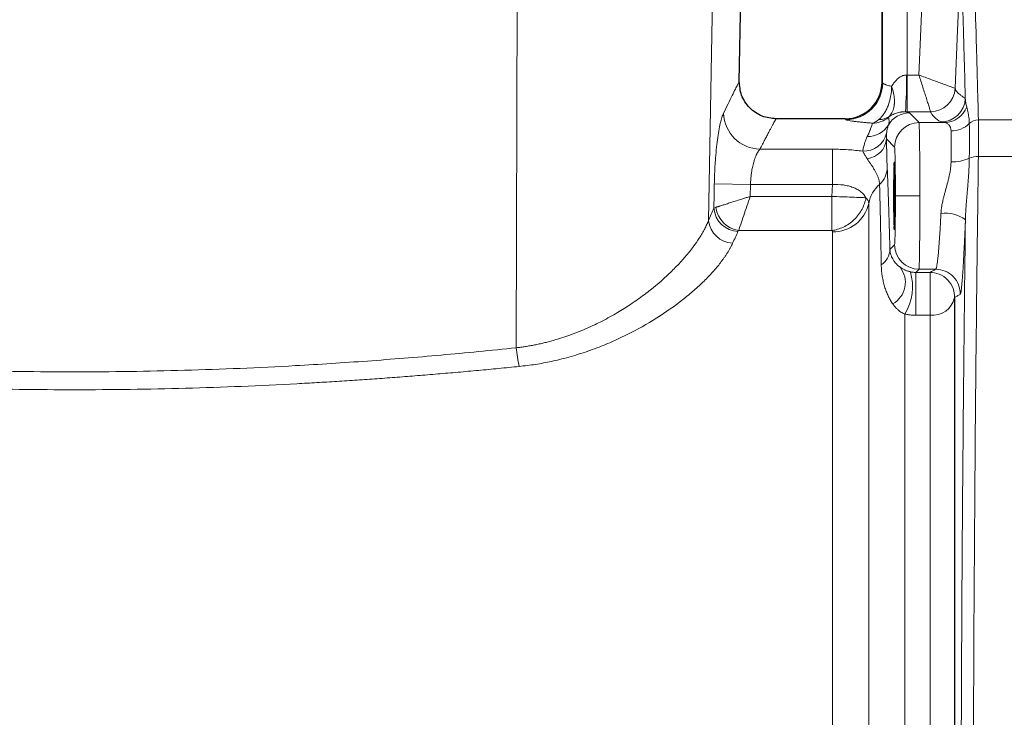
# Model space of a CAD drawing. Units: millimetres. Extents: x 0 to 420, y 0 to 297.
# Drawn here: x 114 to 155, y 208 to 237 of the extents above; entities that cross this region are included whole.
import ezdxf

# ---------------------------------------------------------------- set-up
doc = ezdxf.new("R2010")
doc.units = ezdxf.units.MM
doc.linetypes.add('SLD-Durchgehend', pattern=[0])
doc.styles.add('SLDTEXTSTYLE0', font='ARIAL.TTF', dxfattribs={"width": 0.948})
doc.dimstyles.new('SLDDIMSTYLE1', dxfattribs={"dimtxt": 3, "dimasz": 3.5, "dimexe": 0, "dimexo": 0.0625, "dimgap": 0.75, "dimtad": 1, "dimdec": 3, "dimlfac": 2, "dimrnd": 1e-09, "dimzin": 12, "dimdsep": 46, "dimtxsty": 'SLDTEXTSTYLE0', "dimsah": 1, "dimcen": 0.09, "dimadec": 0, "dimazin": 3, "dimtfac": 1, "dimtdec": 3, "dimtofl": 0, "dimtmove": 0, "dimatfit": 3, "dimfxl": 1, "dimfrac": 2, "dimtolj": 1, "dimtzin": 12, "dimarcsym": 0})

# ---------------------------------------------------------------- blocks, each defined once
blk = doc.blocks.new('_D_3')
at = {"color": 7, "linetype": 'SLD-Durchgehend', "lineweight": 0}
for p, q in [((44.586, 209.83), (44.586, 277.292)), ((188.586, 209.83), (188.586, 277.292)), ((44.586, 276.292), (188.586, 276.292))]:
    blk.add_line(p, q, dxfattribs=at)
at = {"color": 7, "linetype": 'SLD-Durchgehend', "lineweight": 18}
for points in [[(44.586, 276.292), (48.086, 275.832), (48.086, 276.752)], [(188.586, 276.292), (185.086, 276.752), (185.086, 275.832)]]:
    blk.add_solid(points, dxfattribs=at)
at = {"color": 7, "linetype": 'SLD-Durchgehend', "lineweight": 18, "insert": (113.149, 280.159), "char_height": 3, "attachment_point": 1, "style": 'SLDTEXTSTYLE0'}
blk.add_mtext('288', dxfattribs=at)
blk = doc.blocks.new('_D_4')
at = {"color": 7, "linetype": 'SLD-Durchgehend', "lineweight": 0}
for p, q in [((125.586, 246.244), (125.586, 268.256)), ((188.586, 209.83), (188.586, 268.256)), ((188.586, 267.256), (125.586, 267.256))]:
    blk.add_line(p, q, dxfattribs=at)
at = {"color": 7, "linetype": 'SLD-Durchgehend', "lineweight": 18}
for points in [[(125.586, 267.256), (129.086, 266.796), (129.086, 267.716)], [(188.586, 267.256), (185.086, 267.716), (185.086, 266.796)]]:
    blk.add_solid(points, dxfattribs=at)
at = {"color": 7, "linetype": 'SLD-Durchgehend', "lineweight": 18, "insert": (153.649, 271.124), "char_height": 3, "attachment_point": 1, "style": 'SLDTEXTSTYLE0'}
blk.add_mtext('126', dxfattribs=at)

msp = doc.modelspace()

# ---------------------------------------------------------------- linework, layer by layer
at = {"color": 8, "linetype": 'SLD-Durchgehend', "lineweight": 18}
for p, q in [((134.63805, 223.37769), (134.69448, 250.95623)), ((142.49537, 228.58209), (142.80503, 246.63255)), ((149.58678, 240.24417), (149.58678, 234.24414)), ((149.61297, 234.20911), (149.61297, 240.24417)), ((150.61281, 234.53218), (150.61281, 240.24417)), ((151.09581, 234.53218), (151.32064, 239.71196)), ((150.61281, 234.53218), (151.09581, 234.53218)), ((150.61281, 233.03241), (150.61281, 234.53218)), ((150.61281, 233.03241), (150.54121, 233.03243)), ((150.61281, 233.03241), (151.57453, 233.03241)), ((151.09946, 232.58864), (150.70865, 232.97945)), ((151.57459, 233.0323), (151.57453, 233.03241)), ((156.08648, 232.69628), (153.52771, 232.69625)), ((152.1342, 232.58864), (151.09946, 232.58864)), ((150.09961, 231.58879), (149.76804, 231.92037)), ((147.56117, 231.49859), (144.59426, 231.49859)), ((147.56117, 230.05608), (147.56117, 231.49859)), ((156.08648, 231.20013), (153.52771, 231.20019)), ((144.21025, 230.05608), (142.73156, 230.08226)), ((144.20165, 229.56992), (144.21025, 230.05608)), ((144.21025, 230.05608), (147.56117, 230.05608)), ((147.54139, 229.56992), (147.56117, 230.05608)), ((144.20165, 229.56992), (147.54139, 229.56992)), ((147.54139, 229.56992), (147.54139, 228.17346)), ((150.13391, 229.5891), (151.13376, 229.5891)), ((149.0434, 229.28377), (149.0434, 182.07734)), ((147.54139, 228.17346), (143.72784, 228.17346)), ((147.56438, 182.80401), (147.56438, 228.12218)), ((149.91071, 227.4005), (150.09961, 227.5894)), ((150.97097, 226.46106), (151.09946, 226.58956)), ((151.55173, 226.46106), (150.97097, 226.46106)), ((150.97097, 226.46106), (150.97097, 224.70847)), ((151.09946, 226.58956), (151.78436, 226.58956)), ((151.55173, 226.46106), (151.55173, 224.70847)), ((150.52242, 185.78647), (150.52242, 224.7567)), ((151.55173, 224.70847), (150.97097, 224.70847)), ((151.55173, 189.49602), (151.55173, 224.70847))]:
    msp.add_line(p, q, dxfattribs=at)
at = {"color": 7, "linetype": 'SLD-Durchgehend', "lineweight": 25}
for p, q in [((143.75091, 234.26938), (143.86484, 240.79632)), ((149.58678, 234.24414), (149.58678, 240.24417)), ((148.08663, 232.74417), (145.2507, 232.74417)), ((152.55078, 225.42838), (152.55078, 189.17973))]:
    msp.add_line(p, q, dxfattribs=at)
at = {"color": 8, "linetype": 'SLD-Durchgehend', "lineweight": 18, "flags": 128}
for points in [[(152.81921, 239.64687), (152.67704, 236.37241), (152.57364, 233.98883)], [(142.71387, 229.08287), (142.72378, 229.64252), (142.73156, 230.08226)]]:
    msp.add_lwpolyline(points, dxfattribs=at)
at = {"color": 8, "linetype": 'SLD-Durchgehend', "lineweight": 18}
for centre, radius, start, end in [((136.92171, 234.1731), 13.66718, 355.212468, 1.505578), ((148.11246, 234.21116), 1.50051, 270.027979, 359.921643), ((151.57419, 234.03261), 1.0002, 270.019363, 357.497926), ((151.57457, 234.03232), 1.00002, 270.001305, 357.50766), ((151.99304, 233.61189), 1.00029, 270.038623, 358.062994), ((152.12513, 233.57466), 0.98606, 270.527305, 339.520434), ((144.63942, 233.03035), 1.53243, 182.358926, 268.311459), ((149.20639, 233.5646), 0.99951, 269.777084, 310.184074), ((149.49741, 233.37029), 0.65645, 266.948075, 304.445427), ((150.70901, 231.97925), 1.0002, 90.020443, 149.424602), ((153.52554, 232.16395), 0.5323, 89.766047, 134.107213), ((149.01373, 232.99402), 0.97563, 268.436081, 328.758619), ((151.09982, 231.58844), 1.0002, 90.020437, 179.979563), ((152.41588, 233.31178), 1.06421, 269.669157, 313.993169), ((148.82877, 232.39255), 0.97614, 268.342858, 346.003743), ((148.87563, 231.99808), 0.89579, 276.770709, 355.023385), ((152.46497, 232.64827), 1.66996, 268.104683, 294.407995), ((153.4976, 230.36243), 0.83831, 87.941685, 114.118114), ((148.88442, 230.74645), 0.91341, 311.33577, 359.181017), ((150.38653, 229.03107), 1.36669, 131.122114, 169.345102), ((143.74537, 229.16985), 1.03516, 184.820055, 267.469193), ((143.89392, 229.2676), 1.10667, 187.6167, 261.369043), ((147.60427, 229.59378), 1.47214, 268.447128, 347.843217), ((152.17816, 227.54589), 1.34189, 52.42232, 97.739513), ((143.53328, 228.69349), 1.04387, 186.125711, 266.966771), ((151.09982, 227.58976), 1.0002, 180.020437, 269.979563), ((149.11725, 227.43189), 0.79408, 303.495804, 357.734924), ((149.53286, 226.05072), 1.00869, 299.315132, 38.053115), ((148.68209, 225.87368), 2.15278, 328.744657, 16.50734), ((151.78347, 225.58922), 1.00034, 358.396863, 89.948699), ((151.65375, 225.62006), 0.91728, 263.614516, 347.938462), ((141.00804, 223.96557), 6.39706, 185.272867, 192.192283)]:
    msp.add_arc(centre, radius, start, end, dxfattribs=at)
at = {"color": 7, "linetype": 'SLD-Durchgehend', "lineweight": 25}
msp.add_arc((148.08686, 234.24407), 1.49992, 270.005843, 0.002837, dxfattribs=at)
at = {"color": 8, "linetype": 'SLD-Durchgehend', "lineweight": 18}
for points, knots in [([(153.52771, 232.69625), (153.49832, 233.80028), (153.47156, 234.78076), (153.42374, 236.50349), (153.40267, 237.24574), (153.36684, 238.49267), (153.35207, 238.99741), (153.338, 239.47523), (153.3354, 239.56323), (153.33067, 239.72308), (153.32854, 239.79491), (153.32285, 239.98635), (153.32, 240.08198), (153.31809, 240.14614)], [0, 0, 0, 0, 0.25, 0.25, 0.5, 0.5, 0.75, 0.75, 0.8125, 0.8125, 0.875, 0.875, 1, 1, 1, 1]), ([(152.99276, 233.57808), (152.96817, 234.47893), (152.94614, 235.26906), (152.91691, 236.30261), (152.90781, 236.62183), (152.89511, 237.06424), (152.89104, 237.20564), (152.88517, 237.4088), (152.88229, 237.50814), (152.87904, 237.62016), (152.87744, 237.67521), (152.87665, 237.70249), (152.87631, 237.71413), (152.87609, 237.72188), (152.87598, 237.72554), (152.8607, 238.2511), (152.84839, 238.66727), (152.82951, 239.30322), (152.82293, 239.52304), (152.81921, 239.64687)], [0, 0, 0, 0, 0.25, 0.25, 0.375, 0.375, 0.4375, 0.4375, 0.46875, 0.484375, 0.4921875, 0.49609375, 0.49804687, 0.49804687, 0.5, 0.5, 0.75, 0.75, 1, 1, 1, 1]), ([(143.10828, 232.96728), (143.23502, 233.22646), (143.48831, 233.74442), (143.7074, 234.18325), (143.73613, 234.24073), (143.75045, 234.26938)], [0, 0, 0, 0, 0.33432125, 0.66814437, 1, 1, 1, 1]), ([(149.98175, 234.06976), (149.99714, 234.09456), (150.02692, 234.14252), (150.07482, 234.2097), (150.12285, 234.27018), (150.17103, 234.32383), (150.22615, 234.37766), (150.28948, 234.42919), (150.36251, 234.47505), (150.43621, 234.5077), (150.51012, 234.52836), (150.55985, 234.53094), (150.58417, 234.5322)], [0, 0, 0, 0, 0.11454497, 0.22149505, 0.32099264, 0.41321464, 0.49838334, 0.61477909, 0.72140287, 0.81978406, 0.91186366, 1, 1, 1, 1]), ([(152.57344, 233.98895), (152.5714, 233.98969), (152.55587, 233.99541), (152.50054, 234.01575), (152.46104, 234.03027), (152.36527, 234.06548), (152.30842, 234.08637), (152.18529, 234.13164), (152.11824, 234.15629), (151.90384, 234.23511), (151.75063, 234.29144), (151.42844, 234.40989), (151.26194, 234.4711), (151.09581, 234.53218)], [0, 0, 0, 0, 0.125, 0.125, 0.25, 0.25, 0.375, 0.375, 0.5, 0.5, 0.75, 0.75, 1, 1, 1, 1]), ([(151.09581, 234.53218), (151.14964, 234.36356), (151.20358, 234.19457), (151.30796, 233.86755), (151.35759, 233.71204), (151.42706, 233.49443), (151.44878, 233.42638), (151.48867, 233.30139), (151.50709, 233.2437), (151.53812, 233.14649), (151.55091, 233.1064), (151.56884, 233.05025), (151.57387, 233.03447), (151.57453, 233.03241)], [0, 0, 0, 0, 0.25, 0.25, 0.5, 0.5, 0.625, 0.625, 0.75, 0.75, 0.875, 0.875, 1, 1, 1, 1]), ([(149.98175, 234.06977), (149.97976, 233.93032), (149.9656, 233.7914), (149.91607, 233.52559), (149.88, 233.39577), (149.81211, 233.21744), (149.78723, 233.16064), (149.73285, 233.05242), (149.7031, 233.00064), (149.60878, 232.8576), (149.53929, 232.77789), (149.46246, 232.71477)], [0, 0, 0, 0, 0.25, 0.25, 0.5, 0.5, 0.625, 0.625, 0.75, 0.75, 1, 1, 1, 1]), ([(149.61297, 234.20911), (149.61373, 234.20661), (149.61531, 234.20147), (149.62328, 234.19254), (149.63618, 234.18246), (149.6551, 234.17115), (149.68056, 234.15863), (149.71088, 234.14594), (149.75732, 234.12842), (149.82068, 234.10856), (149.90199, 234.08705), (149.95711, 234.0751), (149.98175, 234.06976)], [0, 0, 0, 0, 0.07288492, 0.14991767, 0.23110719, 0.31646107, 0.40598581, 0.49968697, 0.57714268, 0.749125, 0.88783872, 1, 1, 1, 1]), ([(149.98174, 234.06976), (149.99063, 234.04297), (150.00808, 233.99039), (150.02999, 233.9135), (150.04832, 233.84034), (150.06309, 233.77121), (150.07463, 233.70629), (150.08325, 233.64571), (150.08931, 233.58952), (150.09315, 233.53771), (150.09511, 233.49024), (150.09554, 233.44703), (150.09475, 233.40796), (150.09305, 233.3729), (150.08798, 233.30505), (150.07366, 233.20802), (150.04021, 233.08997), (149.99392, 232.98714), (149.93749, 232.89879), (149.89139, 232.85197), (149.86871, 232.82894)], [0, 0, 0, 0, 0.05228899, 0.10259894, 0.15079668, 0.1967702, 0.24042778, 0.28169667, 0.3205214, 0.35686191, 0.39069149, 0.42199469, 0.45076532, 0.47700448, 0.50071879, 0.60563704, 0.70836727, 0.80852582, 0.90581067, 1, 1, 1, 1]), ([(152.57364, 233.98883), (152.57705, 233.97719), (152.58386, 233.95389), (152.60049, 233.91932), (152.62512, 233.87978), (152.6612, 233.83344), (152.71626, 233.77768), (152.78934, 233.7156), (152.88263, 233.64784), (152.9556, 233.60162), (152.99276, 233.57808)], [0, 0, 0, 0, 0.08303952, 0.1661745, 0.24991681, 0.3740317, 0.49988142, 0.66117856, 0.82743621, 1, 1, 1, 1]), ([(152.99276, 233.57814), (152.99401, 233.56017), (152.99802, 233.50275), (153.00935, 233.41302), (153.02723, 233.31466), (153.0422, 233.25581), (153.04885, 233.22967)], [0, 0, 0, 0, 0.15648387, 0.50000025, 0.77785877, 1, 1, 1, 1]), ([(153.04885, 233.22967), (153.05362, 233.21195), (153.06318, 233.17646), (153.07783, 233.11884), (153.09216, 233.05793), (153.10582, 232.99351), (153.12136, 232.91061), (153.13687, 232.80693), (153.14986, 232.68071), (153.15333, 232.59079), (153.15505, 232.54616)], [0, 0, 0, 0, 0.099349109, 0.199028853, 0.29905181, 0.399434582, 0.50019677, 0.669278485, 0.835835022, 1, 1, 1, 1]), ([(142.73156, 230.08226), (142.73235, 230.12269), (142.73393, 230.20337), (142.7373, 230.32397), (142.7414, 230.44382), (142.7463, 230.56291), (142.75197, 230.68125), (142.75841, 230.79882), (142.76562, 230.91564), (142.78146, 231.14629), (142.81046, 231.48145), (142.85906, 231.89121), (142.91527, 232.25556), (142.96701, 232.51211), (143.0099, 232.68575), (143.04261, 232.79867), (143.07552, 232.89473), (143.09734, 232.94305), (143.10828, 232.96728)], [0, 0, 0, 0, 0.03139288, 0.06264254, 0.09379855, 0.12491093, 0.1560299, 0.18720568, 0.21848822, 0.24992697, 0.37476835, 0.49965071, 0.62457358, 0.7493528, 0.81232987, 0.87481536, 0.93723103, 1, 1, 1, 1]), ([(145.2507, 232.74417), (145.25047, 232.74375), (145.25003, 232.74291), (145.2464, 232.73615), (145.24061, 232.72534), (145.23244, 232.71008), (145.22196, 232.69046), (145.20915, 232.66645), (145.194, 232.63805), (145.17653, 232.60525), (145.15672, 232.56804), (145.13459, 232.52641), (145.11013, 232.48037), (145.07484, 232.41391), (145.02538, 232.32065), (144.95743, 232.1922), (144.8805, 232.04626), (144.79438, 231.88225), (144.69981, 231.70149), (144.62952, 231.56637), (144.59426, 231.49859)], [0, 0, 0, 0, 0.04146342, 0.08296416, 0.1245038, 0.16608392, 0.20770612, 0.24937196, 0.29108302, 0.33284085, 0.37464703, 0.4165031, 0.45841062, 0.50037113, 0.58228578, 0.66472871, 0.74771092, 0.8312432, 0.91533611, 1, 1, 1, 1]), ([(149.2025, 232.5651), (149.17044, 232.56736), (149.10649, 232.57186), (149.01464, 232.57901), (148.9262, 232.58637), (148.84144, 232.59396), (148.71943, 232.60565), (148.57039, 232.62171), (148.41214, 232.64196), (148.28447, 232.66162), (148.2005, 232.67805), (148.14989, 232.69119), (148.12131, 232.7016), (148.1159, 232.70763), (148.1132, 232.71065)], [0, 0, 0, 0, 0.05020365, 0.10015573, 0.14996415, 0.19973771, 0.24958549, 0.37497614, 0.49977864, 0.62524818, 0.75023694, 0.8336914, 0.91674997, 1, 1, 1, 1]), ([(149.85132, 232.801), (149.85506, 232.78853), (149.86237, 232.76409), (149.87033, 232.72215), (149.87489, 232.67807), (149.87544, 232.63209), (149.87142, 232.58488), (149.86316, 232.53725), (149.85288, 232.50413), (149.84788, 232.48802)], [0, 0, 0, 0, 0.16311565, 0.31950924, 0.46915115, 0.61204293, 0.74815029, 0.87747536, 1, 1, 1, 1]), ([(149.86871, 232.82894), (149.86622, 232.82627), (149.86101, 232.82066), (149.85608, 232.81415), (149.85267, 232.80856), (149.85096, 232.80402), (149.8512, 232.80203), (149.85132, 232.801)], [0, 0, 0, 0, 0.16481424, 0.34603045, 0.54500041, 0.76273508, 1, 1, 1, 1]), ([(150.54121, 233.03243), (150.52851, 233.03234), (150.50267, 233.03215), (150.46428, 233.03017), (150.42554, 233.02693), (150.38664, 233.02231), (150.34769, 233.01635), (150.28971, 233.0055), (150.21371, 232.98668), (150.12423, 232.95725), (150.03598, 232.9209), (149.94851, 232.87762), (149.89635, 232.8458), (149.86871, 232.82894)], [0, 0, 0, 0, 0.03782811, 0.07702083, 0.11777557, 0.16026542, 0.20464161, 0.25103632, 0.36801387, 0.50133361, 0.64651063, 0.81267432, 1, 1, 1, 1]), ([(153.52771, 232.69625), (153.52817, 232.6752), (153.52908, 232.63309), (153.53022, 232.56422), (153.5312, 232.4913), (153.532, 232.41402), (153.53262, 232.3326), (153.53307, 232.24713), (153.53333, 232.15775), (153.53342, 232.06458), (153.53333, 231.96777), (153.53307, 231.86745), (153.53262, 231.76378), (153.532, 231.6569), (153.5312, 231.54699), (153.53022, 231.43415), (153.52908, 231.31876), (153.52817, 231.23972), (153.52771, 231.20019)], [0, 0, 0, 0, 0.06250203, 0.12500328, 0.18750386, 0.25000388, 0.31250344, 0.37500266, 0.43750165, 0.50000051, 0.56249935, 0.62499829, 0.68749743, 0.74999688, 0.81249676, 0.87499716, 0.93749821, 1, 1, 1, 1]), ([(148.9871, 232.01876), (149.01336, 232.07398), (149.03781, 232.12879), (149.07176, 232.20894), (149.08806, 232.24849), (149.10588, 232.29337), (149.11449, 232.31545), (149.11872, 232.3264), (149.12052, 232.33107), (149.12171, 232.33418), (149.12236, 232.33588), (149.15722, 232.42682), (149.18375, 232.50336), (149.2025, 232.5651)], [0, 0, 0, 0, 0.25, 0.25, 0.375, 0.4375, 0.46875, 0.484375, 0.4921875, 0.4921875, 0.5, 0.5, 1, 1, 1, 1]), ([(149.84788, 232.48802), (149.84123, 232.46833), (149.82801, 232.42915), (149.81061, 232.36579), (149.79574, 232.29939), (149.78361, 232.23004), (149.77848, 232.1809), (149.77592, 232.15646)], [0, 0, 0, 0, 0.20409962, 0.40614382, 0.60613812, 0.80408822, 1, 1, 1, 1]), ([(151.13376, 229.5891), (151.13376, 229.9775), (151.13287, 230.36562), (151.12945, 231.08447), (151.12692, 231.41485), (151.12058, 231.96881), (151.11678, 232.19218), (151.10848, 232.49877), (151.10398, 232.58186), (151.09946, 232.58864)], [0, 0, 0, 0, 0.25, 0.25, 0.5, 0.5, 0.75, 0.75, 1, 1, 1, 1]), ([(152.40974, 232.24759), (152.40902, 232.26156), (152.40755, 232.28994), (152.40096, 232.32978), (152.39115, 232.36812), (152.3778, 232.40444), (152.36099, 232.4385), (152.34071, 232.46997), (152.31375, 232.50234), (152.27613, 232.53571), (152.22373, 232.56746), (152.17459, 232.58444), (152.14359, 232.58766), (152.1342, 232.58864)], [0, 0, 0, 0, 0.06460488, 0.1312896, 0.20013383, 0.27120998, 0.34458386, 0.42031527, 0.49845862, 0.61036023, 0.7492965, 0.92405625, 1, 1, 1, 1]), ([(152.40974, 230.97922), (152.41022, 231.01487), (152.41118, 231.08617), (152.41237, 231.19007), (152.41337, 231.29151), (152.41417, 231.39011), (152.41477, 231.48577), (152.41517, 231.57832), (152.41537, 231.66762), (152.41537, 231.75351), (152.41517, 231.83585), (152.41477, 231.91451), (152.41417, 231.98936), (152.41337, 232.0603), (152.41237, 232.1271), (152.41118, 232.19006), (152.41022, 232.22841), (152.40974, 232.24759)], [0, 0, 0, 0, 0.06666941, 0.13333764, 0.20000488, 0.2666713, 0.3333371, 0.40000244, 0.46666751, 0.53333249, 0.59999756, 0.6666629, 0.7333287, 0.79999512, 0.86666236, 0.93333059, 1, 1, 1, 1]), ([(153.15505, 232.54616), (153.15551, 232.52604), (153.15642, 232.48588), (153.15757, 232.4203), (153.15855, 232.35103), (153.15935, 232.2777), (153.15998, 232.20037), (153.16043, 232.11907), (153.16069, 232.03397), (153.16078, 231.94532), (153.16069, 231.85345), (153.16042, 231.75859), (153.15998, 231.66079), (153.15936, 231.56006), (153.15856, 231.4564), (153.15757, 231.34975), (153.15642, 231.2403), (153.15551, 231.1652), (153.15505, 231.12755)], [0, 0, 0, 0, 0.06285056, 0.12545839, 0.18791771, 0.2503214, 0.31283577, 0.37551003, 0.43825939, 0.50099972, 0.56356139, 0.62588833, 0.68807029, 0.75019805, 0.81236312, 0.87465734, 0.9371725, 1, 1, 1, 1]), ([(148.80054, 231.41682), (148.80514, 231.44406), (148.81448, 231.49943), (148.83221, 231.58043), (148.8529, 231.66135), (148.88311, 231.76255), (148.92665, 231.88521), (148.96628, 231.97277), (148.9871, 232.01876)], [0, 0, 0, 0, 0.1191902, 0.24224926, 0.36918655, 0.50001062, 0.73736099, 1, 1, 1, 1]), ([(149.77592, 232.15646), (149.77514, 232.14766), (149.77356, 232.13004), (149.77081, 232.09741), (149.76801, 232.05444), (149.7656, 231.99712), (149.76721, 231.94637), (149.76804, 231.92037)], [0, 0, 0, 0, 0.16623711, 0.33286022, 0.5000192, 0.74384465, 1, 1, 1, 1]), ([(149.76804, 231.92037), (149.76915, 231.87781), (149.7709, 231.80746), (149.77307, 231.71399), (149.77419, 231.66441), (149.77476, 231.63891), (149.77504, 231.62598), (149.77517, 231.6204), (149.77525, 231.61667), (149.7753, 231.61423), (149.77578, 231.59224), (149.77657, 231.55621), (149.77765, 231.50545), (149.77824, 231.47788), (149.77854, 231.46356), (149.77867, 231.4573), (149.77876, 231.4531), (149.77879, 231.45166), (149.7798, 231.40416), (149.78095, 231.34998), (149.78181, 231.3093), (149.78212, 231.29459), (149.78225, 231.28864), (149.78231, 231.28602), (149.78233, 231.28497), (149.78235, 231.28429), (149.78234, 231.28467), (149.78378, 231.2175), (149.78575, 231.12907), (149.78777, 231.04474), (149.78872, 231.00729), (149.78917, 230.98974), (149.78939, 230.98126), (149.78949, 230.97769), (149.78955, 230.97533), (149.78957, 230.97455), (149.79229, 230.87273), (149.795, 230.79287), (149.79774, 230.7334)], [0, 0, 0, 0, 0.125, 0.1875, 0.21875, 0.234375, 0.2421875, 0.24609375, 0.24609375, 0.25, 0.25, 0.3125, 0.34375, 0.359375, 0.3671875, 0.37109375, 0.37109375, 0.375, 0.375, 0.4375, 0.46875, 0.484375, 0.4921875, 0.49609375, 0.49804688, 0.49804688, 0.5, 0.5, 0.625, 0.6875, 0.71875, 0.734375, 0.7421875, 0.74609375, 0.74609375, 0.75, 0.75, 1, 1, 1, 1]), ([(144.59426, 231.49859), (144.58701, 231.4909), (144.57251, 231.47551), (144.55073, 231.44731), (144.52894, 231.41547), (144.50713, 231.37969), (144.48535, 231.34018), (144.45844, 231.28734), (144.42569, 231.21316), (144.38567, 231.10513), (144.33862, 230.95494), (144.29245, 230.76475), (144.25635, 230.56377), (144.2329, 230.38139), (144.21777, 230.21893), (144.21275, 230.11004), (144.21025, 230.05608)], [0, 0, 0, 0, 0.04177575, 0.08355355, 0.12533339, 0.16711529, 0.20889924, 0.25068524, 0.32070251, 0.40274912, 0.50054908, 0.62982802, 0.75023518, 0.83502533, 0.91824629, 1, 1, 1, 1]), ([(148.80053, 231.41681), (148.60809, 231.44402), (148.40807, 231.46423), (147.99094, 231.49166), (147.77555, 231.49859), (147.56117, 231.49859)], [0, 0, 0, 0, 0.5, 0.5, 1, 1, 1, 1]), ([(150.13391, 229.5891), (150.13391, 229.71485), (150.13361, 229.9003), (150.13274, 230.11109), (150.13217, 230.21509), (150.1319, 230.25936), (150.13171, 230.28881), (150.13162, 230.30265), (150.13109, 230.3802), (150.13061, 230.4408), (150.12955, 230.55912), (150.12898, 230.61595), (150.12705, 230.78745), (150.12557, 230.89388), (150.12307, 231.03944), (150.12176, 231.1083), (150.12037, 231.17128), (150.11941, 231.21195), (150.11892, 231.23213), (150.11747, 231.28776), (150.11598, 231.33905), (150.11416, 231.39129), (150.11337, 231.41206), (150.11283, 231.42554), (150.11255, 231.43249), (150.10823, 231.53429), (150.10401, 231.5844), (150.09961, 231.58879)], [0, 0, 0, 0, 0.125, 0.1875, 0.21875, 0.234375, 0.234375, 0.25, 0.25, 0.3125, 0.3125, 0.375, 0.375, 0.5, 0.5, 0.5625, 0.59375, 0.59375, 0.625, 0.625, 0.6875, 0.71875, 0.734375, 0.734375, 0.75, 0.75, 1, 1, 1, 1]), ([(148.98124, 231.10854), (148.96798, 231.12831), (148.94133, 231.16806), (148.906, 231.22617), (148.86962, 231.2898), (148.83413, 231.35765), (148.81195, 231.3967), (148.80053, 231.41681)], [0, 0, 0, 0, 0.16479287, 0.3313773, 0.49994955, 0.74251899, 1, 1, 1, 1]), ([(149.4877, 230.06062), (149.48696, 230.07747), (149.4855, 230.11074), (149.47825, 230.16269), (149.46763, 230.21532), (149.45352, 230.26887), (149.43614, 230.32336), (149.41552, 230.37867), (149.39192, 230.43454), (149.36572, 230.49078), (149.3279, 230.5655), (149.27559, 230.659), (149.20561, 230.77355), (149.13068, 230.88761), (149.05469, 231.00118), (149.00553, 231.07303), (148.98124, 231.10854)], [0, 0, 0, 0, 0.05959235, 0.1175914, 0.17429964, 0.22999524, 0.28494056, 0.33942832, 0.39325566, 0.44617297, 0.49837238, 0.60077105, 0.7002105, 0.80324397, 0.90276267, 1, 1, 1, 1]), ([(153.15505, 231.12755), (153.15411, 231.07224), (153.1522, 230.9611), (153.14619, 230.79177), (153.13795, 230.61958), (153.12743, 230.44435), (153.11493, 230.26605), (153.10077, 230.08462), (153.08165, 229.85564), (153.05791, 229.58227), (153.03368, 229.29149), (153.01549, 229.03568), (153.00283, 228.81781), (152.99855, 228.67694), (152.99649, 228.60938)], [0, 0, 0, 0, 0.06941814, 0.13947118, 0.21018367, 0.28157896, 0.3536789, 0.42650327, 0.50006917, 0.62739989, 0.75008683, 0.83994239, 0.92323965, 1, 1, 1, 1]), ([(153.31514, 200.24417), (153.31514, 201.58284), (153.31634, 202.92496), (153.31995, 204.94279), (153.32146, 205.61672), (153.32506, 206.95847), (153.32716, 207.62688), (153.33906, 210.95673), (153.35315, 213.58174), (153.38966, 218.75583), (153.41207, 221.30488), (153.44484, 224.44276), (153.45163, 225.0679), (153.46568, 226.31328), (153.47295, 226.93402), (153.49538, 228.78473), (153.51116, 230.00131), (153.52771, 231.20019)], [0, 0, 0, 0, 0.125, 0.125, 0.1875, 0.1875, 0.25, 0.25, 0.5, 0.5, 0.75, 0.75, 0.8125, 0.8125, 0.875, 0.875, 1, 1, 1, 1]), ([(149.79774, 230.7334), (149.81757, 230.30192), (149.83693, 229.808), (149.87472, 228.69332), (149.89301, 228.0766), (149.91071, 227.4005)], [0, 0, 0, 0, 0.5, 0.5, 1, 1, 1, 1]), ([(151.99745, 228.87556), (151.99903, 228.90191), (152.00229, 228.95595), (152.01115, 229.03938), (152.02299, 229.127), (152.03812, 229.21883), (152.05646, 229.31484), (152.07956, 229.42197), (152.10903, 229.54473), (152.15526, 229.72315), (152.21778, 229.94737), (152.2786, 230.16868), (152.32158, 230.34264), (152.35434, 230.48996), (152.38268, 230.64857), (152.40386, 230.8189), (152.40781, 230.92658), (152.40974, 230.97922)], [0, 0, 0, 0, 0.03681935, 0.07548866, 0.11605038, 0.15854128, 0.20299335, 0.24943452, 0.30767304, 0.37441434, 0.49953176, 0.62405528, 0.6894438, 0.74898422, 0.83651567, 0.92008579, 1, 1, 1, 1]), ([(147.56117, 230.05608), (147.71274, 230.06223), (147.86484, 230.05519), (148.078, 230.02519), (148.14694, 230.01198), (148.28081, 229.97861), (148.3454, 229.95854), (148.46607, 229.91236), (148.52262, 229.88623), (148.62818, 229.82747), (148.67762, 229.79453), (148.81088, 229.68762), (148.88009, 229.60618), (148.93049, 229.51346)], [0, 0, 0, 0, 0.25, 0.25, 0.375, 0.375, 0.5, 0.5, 0.625, 0.625, 0.75, 0.75, 1, 1, 1, 1]), ([(149.55548, 226.76968), (149.55426, 226.84588), (149.5518, 226.99847), (149.54807, 227.22198), (149.54431, 227.44182), (149.5405, 227.65754), (149.53666, 227.86915), (149.53278, 228.07657), (149.52886, 228.27973), (149.5249, 228.47855), (149.52091, 228.67298), (149.51688, 228.86293), (149.51281, 229.04834), (149.50871, 229.22915), (149.50458, 229.40527), (149.50041, 229.57667), (149.4962, 229.74315), (149.49197, 229.90514), (149.48912, 230.00875), (149.4877, 230.06062)], [0, 0, 0, 0, 0.05770719, 0.11555459, 0.17354206, 0.23166949, 0.28993673, 0.34834366, 0.40689014, 0.46557604, 0.52440123, 0.58336556, 0.6424689, 0.7017111, 0.76109202, 0.82061152, 0.88026945, 0.94006566, 1, 1, 1, 1]), ([(142.79701, 229.12092), (142.80634, 229.1239), (142.82517, 229.12992), (142.8579, 229.14041), (142.89429, 229.15205), (142.93467, 229.16495), (142.97894, 229.17908), (143.05493, 229.20334), (143.17644, 229.24231), (143.3472, 229.29671), (143.54434, 229.36001), (143.74836, 229.42509), (143.94474, 229.48749), (144.09244, 229.53474), (144.17154, 229.56022), (144.20165, 229.56992)], [0, 0, 0, 0, 0.03987141, 0.08048232, 0.1218056, 0.1638097, 0.20645886, 0.24971332, 0.36865318, 0.49853149, 0.6096719, 0.74883969, 0.86594684, 0.94896442, 1, 1, 1, 1]), ([(143.72784, 228.17346), (143.7505, 228.24023), (143.78131, 228.33104), (143.853, 228.54233), (143.89245, 228.65862), (143.97669, 228.90689), (144.02076, 229.03677), (144.10993, 229.29961), (144.15552, 229.43398), (144.20165, 229.56992)], [0, 0, 0, 0, 0.25, 0.25, 0.5, 0.5, 0.75, 0.75, 1, 1, 1, 1]), ([(147.54139, 229.56992), (147.6733, 229.56456), (147.81267, 229.5589), (148.09084, 229.54759), (148.22942, 229.54196), (148.48522, 229.53156), (148.60212, 229.52681), (148.7971, 229.51888), (148.87503, 229.51572), (148.93049, 229.51346)], [0, 0, 0, 0, 0.25, 0.25, 0.5, 0.5, 0.75, 0.75, 1, 1, 1, 1]), ([(148.93049, 229.51346), (148.90446, 229.36251), (148.85223, 229.20316), (148.68995, 228.89534), (148.57978, 228.74747), (148.31752, 228.49448), (148.16597, 228.38988), (147.85321, 228.23945), (147.6926, 228.19348), (147.54139, 228.17346)], [0, 0, 0, 0, 0.25, 0.25, 0.5, 0.5, 0.75, 0.75, 1, 1, 1, 1]), ([(148.93049, 229.51346), (148.96762, 229.4799), (148.99588, 229.44318), (149.03366, 229.36646), (149.04339, 229.32605), (149.0434, 229.28377)], [0, 0, 0, 0, 0.5, 0.5, 1, 1, 1, 1]), ([(150.09961, 227.5894), (150.10181, 227.5916), (150.10504, 227.61203), (150.1087, 227.66588), (150.11051, 227.7003), (150.11127, 227.71666), (150.11178, 227.72792), (150.11202, 227.73339), (150.11337, 227.76507), (150.11442, 227.7934), (150.11646, 227.856), (150.11745, 227.88969), (150.12041, 228.00321), (150.12224, 228.09029), (150.12473, 228.23578), (150.12591, 228.31187), (150.12699, 228.393), (150.12768, 228.4482), (150.12802, 228.4771), (150.12897, 228.56105), (150.12984, 228.64739), (150.13072, 228.75232), (150.13107, 228.79818), (150.13129, 228.82896), (150.13141, 228.8454), (150.13311, 229.0942), (150.13391, 229.33722), (150.13391, 229.5891)], [0, 0, 0, 0, 0.125, 0.1875, 0.21875, 0.234375, 0.234375, 0.25, 0.25, 0.3125, 0.3125, 0.375, 0.375, 0.5, 0.5, 0.5625, 0.59375, 0.59375, 0.625, 0.625, 0.6875, 0.71875, 0.734375, 0.734375, 0.75, 0.75, 1, 1, 1, 1]), ([(151.09946, 226.58956), (151.10398, 226.59633), (151.10848, 226.67943), (151.11678, 226.98602), (151.12058, 227.20939), (151.12692, 227.76335), (151.12945, 228.09373), (151.13287, 228.81257), (151.13376, 229.2007), (151.13376, 229.5891)], [0, 0, 0, 0, 0.25, 0.25, 0.5, 0.5, 0.75, 0.75, 1, 1, 1, 1]), ([(151.78436, 226.58956), (151.78612, 226.59067), (151.78977, 226.59297), (151.79575, 226.60287), (151.80234, 226.6188), (151.80957, 226.64237), (151.81743, 226.67461), (151.82592, 226.71677), (151.83505, 226.77006), (151.84481, 226.83571), (151.8552, 226.91494), (151.86622, 227.0089), (151.87788, 227.11869), (151.89291, 227.27315), (151.91046, 227.47642), (151.92949, 227.72827), (151.9467, 227.98045), (151.96207, 228.22552), (151.97558, 228.45775), (151.98731, 228.67227), (151.99421, 228.81066), (151.99745, 228.87556)], [0, 0, 0, 0, 0.0294862, 0.06118979, 0.0951108, 0.13124924, 0.1696051, 0.21017834, 0.25296893, 0.29797682, 0.34520194, 0.39464423, 0.44630361, 0.50017999, 0.59186423, 0.67679038, 0.75495685, 0.82636222, 0.89100522, 0.94888478, 1, 1, 1, 1]), ([(134.63805, 223.37769), (134.70035, 223.38525), (134.82544, 223.40044), (135.01258, 223.42807), (135.20013, 223.45935), (135.38792, 223.49462), (135.57589, 223.53378), (135.76393, 223.57687), (135.95195, 223.62388), (136.31366, 223.7219), (136.85048, 223.8949), (137.5203, 224.16362), (138.16736, 224.47351), (138.76023, 224.80235), (139.33296, 225.16401), (140.03313, 225.6605), (140.65954, 226.18635), (141.13265, 226.65016), (141.37794, 226.91213), (141.61504, 227.18085), (141.86769, 227.49545), (142.0882, 227.81289), (142.2369, 228.05496), (142.33889, 228.23954), (142.42584, 228.41505), (142.47246, 228.52705), (142.49537, 228.58209)], [0, 0, 0, 0, 0.0150187, 0.03015578, 0.04541715, 0.06080857, 0.07633568, 0.09200395, 0.10781872, 0.12378519, 0.18422538, 0.24825883, 0.30814714, 0.37284417, 0.43224238, 0.49846684, 0.62346903, 0.68643416, 0.72115919, 0.74959878, 0.81629735, 0.87468448, 0.90758095, 0.93943112, 0.97023678, 1, 1, 1, 1]), ([(152.99649, 228.60938), (152.98859, 228.39279), (152.98038, 228.18445), (152.96764, 227.88419), (152.96332, 227.78614), (152.95672, 227.64209), (152.95451, 227.59457), (152.95004, 227.50054), (152.94783, 227.45507), (152.93622, 227.21977), (152.92687, 227.04503), (152.91276, 226.80245), (152.90568, 226.68604), (152.89739, 226.55857), (152.89383, 226.50571), (152.89145, 226.47086), (152.89029, 226.45406), (152.87932, 226.29689), (152.86976, 226.17433), (152.85573, 226.01513), (152.85111, 225.96617), (152.84424, 225.89875), (152.84083, 225.86654), (152.83745, 225.83657), (152.8352, 225.81708), (152.83411, 225.80781), (152.81461, 225.64652), (152.7981, 225.56911), (152.78341, 225.56123)], [0, 0, 0, 0, 0.125, 0.125, 0.1875, 0.1875, 0.21875, 0.21875, 0.25, 0.25, 0.375, 0.375, 0.4375, 0.46875, 0.484375, 0.484375, 0.5, 0.5, 0.625, 0.625, 0.6875, 0.6875, 0.71875, 0.734375, 0.734375, 0.75, 0.75, 1, 1, 1, 1]), ([(152.87036, 184.64566), (152.86391, 185.56627), (152.85802, 186.48811), (152.85003, 187.87307), (152.84751, 188.3351), (152.84394, 189.02875), (152.84221, 189.37572), (152.84056, 189.72294), (152.83948, 189.95448), (152.83895, 190.06955), (152.8342, 191.11841), (152.83057, 192.04921), (152.826, 193.4437), (152.82462, 193.90825), (152.82278, 194.60473), (152.82191, 194.95289), (152.82099, 195.35894), (152.82062, 195.53294), (152.82038, 195.64893), (152.82026, 195.70616), (152.81635, 197.64521), (152.81494, 199.52123), (152.8164, 202.33517), (152.81748, 203.27314), (152.82, 204.68088), (152.82099, 205.15026), (152.8227, 205.85461), (152.82361, 206.20686), (152.82477, 206.61796), (152.82528, 206.79418), (152.82563, 206.91167), (152.82581, 206.97129), (152.82882, 207.9551), (152.83223, 208.88175), (152.83823, 210.27339), (152.84038, 210.73755), (152.84382, 211.43427), (152.84559, 211.78275), (152.84775, 212.18954), (152.8487, 212.36392), (152.84934, 212.48019), (152.84967, 212.53947), (152.85505, 213.50846), (152.86066, 214.41874), (152.86989, 215.78194), (152.87311, 216.23597), (152.87813, 216.91649), (152.8807, 217.25661), (152.88378, 217.65321), (152.88534, 217.85145), (152.88601, 217.9364), (152.88646, 217.99303), (152.8867, 218.02209), (152.90102, 219.81351), (152.91721, 221.57601), (152.95373, 225.09707), (152.97407, 226.85565), (152.99649, 228.60938)], [0, 0, 0, 0, 0.0625, 0.0625, 0.09375, 0.09375, 0.109375, 0.1171875, 0.1171875, 0.125, 0.125, 0.1875, 0.1875, 0.21875, 0.21875, 0.234375, 0.2421875, 0.24609375, 0.24609375, 0.25, 0.25, 0.375, 0.375, 0.4375, 0.4375, 0.46875, 0.46875, 0.484375, 0.4921875, 0.49609375, 0.49609375, 0.5, 0.5, 0.5625, 0.5625, 0.59375, 0.59375, 0.609375, 0.6171875, 0.62109375, 0.62109375, 0.625, 0.625, 0.6875, 0.6875, 0.71875, 0.71875, 0.734375, 0.7421875, 0.74609375, 0.74804688, 0.74804688, 0.75, 0.75, 0.875, 0.875, 1, 1, 1, 1]), ([(143.47804, 227.65108), (143.46304, 227.61896), (143.43302, 227.55468), (143.38175, 227.45653), (143.32588, 227.35705), (143.26497, 227.25614), (143.19914, 227.15385), (143.12835, 227.05019), (142.99112, 226.85991), (142.76461, 226.57804), (142.41427, 226.20069), (142.01217, 225.81785), (141.4126, 225.30842), (140.54613, 224.67876), (139.53252, 224.08714), (138.64009, 223.65843), (137.92839, 223.36399), (137.18342, 223.10549), (136.55541, 222.93086), (136.07446, 222.82073), (135.747, 222.75503), (135.41805, 222.69861), (135.08778, 222.65072), (134.86597, 222.62659), (134.75527, 222.61456)], [0, 0, 0, 0, 0.017714168, 0.035460737, 0.053247256, 0.07108122, 0.088970066, 0.106921162, 0.124941799, 0.186944755, 0.249352909, 0.311992883, 0.374678168, 0.498961834, 0.624158496, 0.687184067, 0.748949491, 0.812372234, 0.874442738, 0.89991005, 0.925157395, 0.950226382, 0.975159517, 1, 1, 1, 1]), ([(149.91071, 227.4005), (149.91181, 227.38478), (149.91412, 227.35162), (149.92118, 227.30177), (149.93168, 227.24873), (149.94499, 227.19863), (149.96118, 227.14901), (149.9851, 227.08728), (150.02372, 227.00775), (150.07835, 226.92084), (150.13917, 226.84326), (150.19988, 226.77871), (150.26015, 226.72318), (150.3058, 226.68862), (150.32714, 226.67247)], [0, 0, 0, 0, 0.0537444, 0.11331217, 0.17870889, 0.24993875, 0.30539941, 0.37473317, 0.49958486, 0.63843326, 0.74971905, 0.84339565, 0.92680243, 1, 1, 1, 1]), ([(150.02673, 225.1712), (150.01133, 225.19351), (149.97981, 225.23922), (149.93668, 225.30989), (149.89509, 225.38413), (149.85546, 225.46201), (149.80143, 225.5785), (149.73902, 225.73577), (149.67655, 225.9336), (149.6266, 226.13545), (149.58921, 226.34277), (149.56339, 226.55265), (149.55808, 226.69852), (149.55548, 226.76968)], [0, 0, 0, 0, 0.04374436, 0.08959077, 0.13756968, 0.18770716, 0.24002558, 0.36191514, 0.48930106, 0.6163476, 0.74247644, 0.87437643, 1, 1, 1, 1]), ([(150.32714, 226.67247), (150.3393, 226.66389), (150.36277, 226.64733), (150.40056, 226.6234), (150.44178, 226.59941), (150.48712, 226.57563), (150.53736, 226.55235), (150.58815, 226.53172), (150.63961, 226.51377), (150.6909, 226.49829), (150.72848, 226.4895), (150.74613, 226.48536)], [0, 0, 0, 0, 0.13408609, 0.25888955, 0.3745118, 0.51017558, 0.63235539, 0.74155484, 0.83848006, 0.92414125, 1, 1, 1, 1]), ([(150.74613, 226.48536), (150.76088, 226.48233), (150.78984, 226.47637), (150.83501, 226.46957), (150.88023, 226.46467), (150.92557, 226.46162), (150.9559, 226.46125), (150.97097, 226.46106)], [0, 0, 0, 0, 0.212201792, 0.416711235, 0.615049844, 0.808884509, 1, 1, 1, 1]), ([(151.55173, 226.46106), (151.67142, 226.461), (151.80095, 226.43875), (152.0515, 226.33735), (152.17167, 226.25783), (152.36807, 226.05482), (152.44358, 225.93207), (152.53666, 225.67826), (152.55465, 225.54804), (152.55078, 225.42838)], [0, 0, 0, 0, 0.25, 0.25, 0.5, 0.5, 0.75, 0.75, 1, 1, 1, 1]), ([(152.78341, 225.56123), (152.76205, 225.5497), (152.71998, 225.52699), (152.66009, 225.49327), (152.60356, 225.46058), (152.56821, 225.43901), (152.55078, 225.42838)], [0, 0, 0, 0, 0.26127681, 0.51463118, 0.76068872, 1, 1, 1, 1]), ([(150.52242, 224.7567), (150.50851, 224.76203), (150.47987, 224.77301), (150.43906, 224.79235), (150.39841, 224.81426), (150.35821, 224.83896), (150.31839, 224.86638), (150.279, 224.89654), (150.24003, 224.92942), (150.18131, 224.98377), (150.10616, 225.06426), (150.05425, 225.13415), (150.02673, 225.1712)], [0, 0, 0, 0, 0.05327638, 0.10974531, 0.16984798, 0.23394966, 0.30235052, 0.37529652, 0.45298921, 0.53559408, 0.75378154, 1, 1, 1, 1]), ([(150.97097, 224.70847), (150.94561, 224.70877), (150.895, 224.70936), (150.81937, 224.71361), (150.74425, 224.7203), (150.66966, 224.72972), (150.59549, 224.7416), (150.54684, 224.75165), (150.52242, 224.7567)], [0, 0, 0, 0, 0.16665275, 0.33268439, 0.49856515, 0.66476657, 0.83175745, 1, 1, 1, 1]), ([(98.53491, 223.37769), (98.79349, 223.35094), (99.30901, 223.29762), (100.08073, 223.22156), (100.84813, 223.14871), (101.61126, 223.07931), (102.37006, 223.01332), (103.12454, 222.95073), (103.87465, 222.89156), (104.62038, 222.83579), (105.3617, 222.78343), (106.09859, 222.73448), (106.83104, 222.68894), (108.82809, 222.57337), (112.0783, 222.43635), (116.58641, 222.37177), (121.0946, 222.43635), (124.58952, 222.58368), (127.07941, 222.73324), (128.55764, 222.83462), (130.05353, 222.94958), (131.56683, 223.07839), (133.09761, 223.22003), (134.12237, 223.32491), (134.63805, 223.37769)], [0, 0, 0, 0, 0.021652326, 0.043166439, 0.064542656, 0.085781296, 0.106882687, 0.127847161, 0.148675058, 0.169366723, 0.189922507, 0.21034277, 0.230627877, 0.250778201, 0.376178626, 0.500000613, 0.623817299, 0.749223026, 0.789656665, 0.830631555, 0.872150594, 0.914216573, 0.956832178, 1, 1, 1, 1]), ([(134.75527, 222.61456), (134.47691, 222.58689), (133.92109, 222.53165), (133.08767, 222.45296), (132.25619, 222.37758), (131.42657, 222.30583), (130.59882, 222.23769), (129.77295, 222.17321), (128.94895, 222.11244), (128.12683, 222.05541), (127.30659, 222.00215), (126.48821, 221.9527), (124.428, 221.83761), (121.12864, 221.70348), (116.5867, 221.64107), (112.04453, 221.70346), (108.51744, 221.84687), (106.00097, 221.9923), (104.49633, 222.09172), (102.98533, 222.20371), (101.46802, 222.32829), (99.94417, 222.46425), (98.9275, 222.56436), (98.41769, 222.61456)], [0, 0, 0, 0, 0.02314506, 0.04621683, 0.06921626, 0.09214431, 0.11500196, 0.13779018, 0.16050997, 0.18316232, 0.20574824, 0.22826874, 0.25072486, 0.3757377, 0.50000053, 0.62424522, 0.74927621, 0.79049066, 0.83192602, 0.87358854, 0.91548436, 0.95761953, 1, 1, 1, 1])]:
    msp.add_open_spline(points, degree=3, knots=knots, dxfattribs=at)
at = {"color": 7, "linetype": 'SLD-Durchgehend', "lineweight": 25}
for points, knots in [([(145.2507, 232.74417), (145.06009, 232.76462), (144.7667, 232.79611), (144.4145, 232.98708), (144.17272, 233.18484), (143.97921, 233.43004), (143.79441, 233.78552), (143.76805, 234.07941), (143.75093, 234.27035)], [0, 0, 0, 0, 0.23921417, 0.36820471, 0.5, 0.63179529, 0.76078583, 1, 1, 1, 1]), ([(150.07445, 229.5891), (150.07464, 229.72084), (150.07506, 230.01921), (150.07869, 230.40383), (150.08282, 230.67004), (150.08569, 230.74936), (150.08648, 230.77139)], [0, 0, 0, 0, 0.27400879, 0.62061505, 0.89464387, 1, 1, 1, 1]), ([(150.08648, 230.82459), (150.08648, 230.82903), (150.08648, 230.85757), (150.08648, 230.72068), (150.08648, 230.42715), (150.08648, 229.98352), (150.08648, 229.65593), (150.08648, 229.49322)], [0, 0, 0, 0, 0.04395405, 0.28292919, 0.52216678, 0.7626686, 1, 1, 1, 1]), ([(150.08878, 230.84128), (150.08946, 230.86332), (150.09245, 230.96108), (150.09875, 230.99818), (150.10656, 230.93042), (150.11329, 230.72492), (150.11877, 230.40962), (150.12233, 230.01801), (150.12276, 229.72047), (150.12296, 229.5891)], [0, 0, 0, 0, 0.04811508, 0.2134612, 0.37880732, 0.53566383, 0.67788969, 0.85778454, 1, 1, 1, 1]), ([(150.08648, 228.40681), (150.08569, 228.42884), (150.08282, 228.50816), (150.07869, 228.77436), (150.07506, 229.15898), (150.07464, 229.45736), (150.07445, 229.5891)], [0, 0, 0, 0, 0.10535613, 0.37938495, 0.72599121, 1, 1, 1, 1]), ([(150.08648, 229.49322), (150.08648, 229.33304), (150.08648, 229.01053), (150.08648, 228.61843), (150.08648, 228.37446), (150.08648, 228.36019), (150.08648, 228.3538)], [0, 0, 0, 0, 0.260429108, 0.524337201, 0.786858016, 1, 1, 1, 1]), ([(150.12296, 229.5891), (150.12276, 229.45773), (150.12233, 229.16019), (150.11877, 228.76857), (150.11329, 228.45328), (150.10656, 228.24778), (150.09875, 228.18002), (150.09245, 228.21711), (150.08946, 228.31488), (150.08878, 228.33692)], [0, 0, 0, 0, 0.14221533, 0.32211001, 0.46433574, 0.62119211, 0.78653808, 0.95188404, 1, 1, 1, 1])]:
    msp.add_open_spline(points, degree=3, knots=knots, dxfattribs=at)
at = {"color": 8, "linetype": 'SLD-Durchgehend', "lineweight": 18}
for points in [[(150.58417, 234.5322), (150.59372, 234.53219), (150.60327, 234.53219), (150.61281, 234.53218)], [(149.58678, 234.24414), (149.59552, 234.2435), (149.60424, 234.23182), (149.61297, 234.20911)], [(152.57344, 233.98895), (152.57354, 233.98891), (152.57361, 233.98887), (152.57364, 233.98883)], [(148.1132, 232.71065), (148.10447, 232.73236), (148.09574, 232.74353), (148.08701, 232.74414)], [(149.46246, 232.71477), (149.35619, 232.62748), (149.26804, 232.58167), (149.2025, 232.5651)], [(150.70865, 232.97945), (150.69097, 232.99712), (150.61551, 233.01478), (150.54121, 233.03243)], [(151.57459, 233.0323), (151.60973, 232.89205), (151.77246, 232.75182), (151.99371, 232.6116)], [(151.99371, 232.6116), (152.00588, 232.60388), (152.04886, 232.59622), (152.1342, 232.58864)], [(142.49537, 228.58209), (142.57132, 228.75735), (142.64421, 228.92427), (142.71387, 229.08287)], [(142.79701, 229.12092), (142.7592, 229.10883), (142.73142, 229.09615), (142.71387, 229.08287)], [(143.69967, 228.1357), (143.6298, 227.98395), (143.55593, 227.82255), (143.47804, 227.65108)], [(143.72784, 228.17346), (143.71505, 228.16129), (143.70566, 228.14871), (143.69967, 228.1357)], [(147.56438, 228.12218), (147.56438, 228.1417), (147.55672, 228.15877), (147.54139, 228.17346)], [(151.78436, 226.58956), (151.70198, 226.54673), (151.62367, 226.50389), (151.55173, 226.46106)]]:
    msp.add_open_spline(points, degree=3, dxfattribs=at)
at = {"color": 7, "linetype": 'SLD-Durchgehend', "lineweight": 25}
msp.add_open_spline([(148.08701, 232.74414), (148.08689, 232.74416), (148.08676, 232.74417), (148.08663, 232.74417)], degree=3, dxfattribs=at)

# ---------------------------------------------------------------- dimensions: what is measured, and where the dimension line sits
at = {"color": 7, "linetype": 'SLD-Durchgehend', "lineweight": 18}
for base, p1, p2, picture, middle in [((188.58648, 276.292), (44.58648, 208.83049), (188.58648, 208.83049), '_D_3', (116.58648, 276.292)), ((125.58648, 267.25638), (188.58648, 208.83049), (125.58648, 245.24417), '_D_4', (157.08648, 267.25638))]:
    dim = msp.add_linear_dim(base=base, p1=p1, p2=p2, dimstyle='SLDDIMSTYLE1', dxfattribs=at)
    dim.commit()
    dim.dimension.update_dxf_attribs({"geometry": picture, "text_midpoint": middle, "dimtype": 160})

doc.saveas('drawing.dxf')
